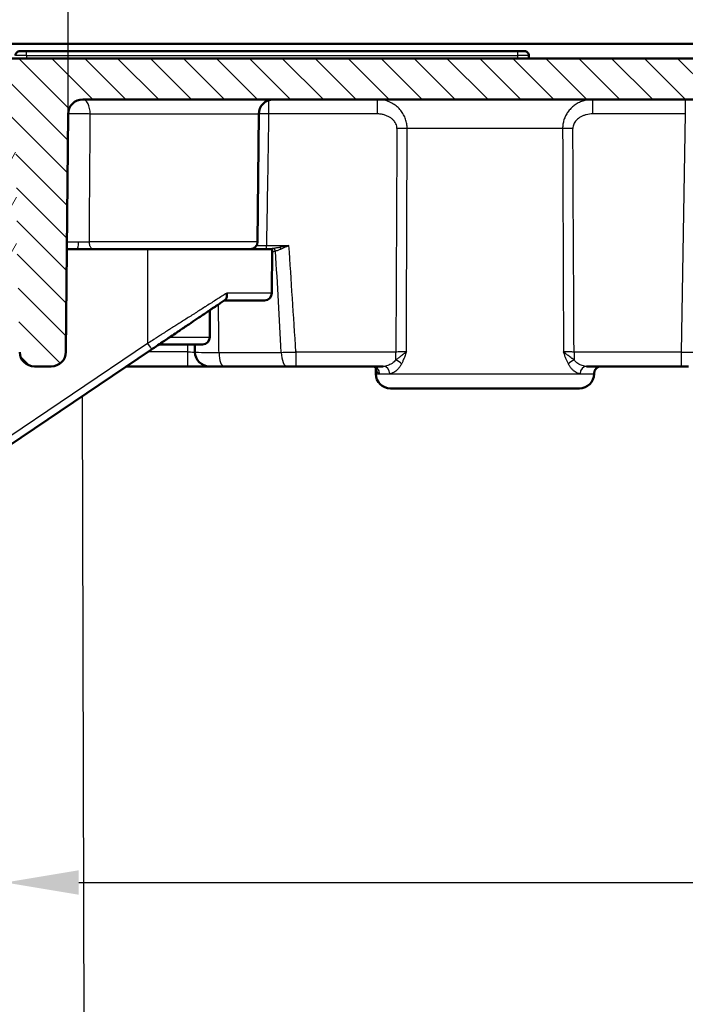
# Model space of a CAD drawing. Units: millimetres. Extents: x 2 to 2376, y 2 to 1680.
# Drawn here: x 765 to 810, y 1416 to 1483 of the extents above; entities that cross this region are included whole.
import ezdxf

# ---------------------------------------------------------------- set-up
doc = ezdxf.new("R2010")
doc.units = ezdxf.units.MM
doc.header["$LTSCALE"] = 2
for name, color, linetype, lineweight in [('Bemaßung (ISO)', 1, 'Continuous', 25), ('Schraffur (ISO)', 1, 'Continuous', 18), ('Sichtbar (ISO)', 7, 'Continuous', 50), ('Sichtbar schmal (ISO)', 1, 'Continuous', 25)]:
    doc.layers.add(name, color=color, linetype=linetype, lineweight=lineweight)
doc.styles.add('5', font='isocpeur.ttf', dxfattribs={"width": 1.1})
doc.dimstyles.new('11-Bopla 5', dxfattribs={"dimscale": 2, "dimtxt": 5, "dimasz": 2.5, "dimexe": 1, "dimexo": 0, "dimgap": 0.6, "dimtad": 1, "dimdec": 6, "dimrnd": 1e-08, "dimtxsty": '5', "dimcen": 0.09, "dimdle": 7, "dimclrd": 1, "dimclre": 1, "dimclrt": 7, "dimadec": 6, "dimazin": 2, "dimtfac": 0.7, "dimtdec": 3, "dimtmove": 0, "dimatfit": 3, "dimfxl": 1, "dimtolj": 1, "dimlwd": 25, "dimlwe": 25, "dimarcsym": 0})

# ---------------------------------------------------------------- blocks, each defined once
blk = doc.blocks.new('*D8')
at = {"layer": 'Bemaßung (ISO)', "color": 1, "linetype": 'Continuous', "lineweight": 25}
for p, q in [((768.29, 1476.337), (768.29, 1498.586)), ((1111.629, 1476.337), (1111.629, 1498.586)), ((773.29, 1496.586), (1106.629, 1496.586))]:
    blk.add_line(p, q, dxfattribs=at)
at = {"layer": 'Bemaßung (ISO)', "color": 1, "linetype": 'Continuous'}
for points in [[(773.29, 1497.419), (773.29, 1495.752), (768.29, 1496.586)], [(1106.629, 1497.419), (1106.629, 1495.752), (1111.629, 1496.586)]]:
    blk.add_solid(points, dxfattribs=at)
at = {"layer": 'Defpoints', "color": 0, "linetype": 'Continuous'}
for p in [(1111.629, 1496.586), (768.29, 1476.337), (1111.629, 1476.337)]:
    blk.add_point(p, dxfattribs=at)
at = {"layer": 'Bemaßung (ISO)', "color": 7, "linetype": 'Continuous', "lineweight": 25, "insert": (923.184, 1497.786), "char_height": 10, "attachment_point": 7, "style": '5'}
blk.add_mtext('\\A1;343,3', dxfattribs=at)
blk = doc.blocks.new('*D9')
at = {"layer": 'Bemaßung (ISO)', "color": 1, "linetype": 'Continuous', "lineweight": 25}
for p, q in [((761.74, 1459.127), (761.74, 1517.305)), ((1117.685, 1458.014), (1117.685, 1517.305)), ((766.74, 1515.305), (1112.685, 1515.305))]:
    blk.add_line(p, q, dxfattribs=at)
at = {"layer": 'Bemaßung (ISO)', "color": 1, "linetype": 'Continuous'}
for points in [[(766.74, 1516.138), (766.74, 1514.471), (761.74, 1515.305)], [(1112.685, 1516.138), (1112.685, 1514.471), (1117.685, 1515.305)]]:
    blk.add_solid(points, dxfattribs=at)
at = {"layer": 'Defpoints', "color": 0, "linetype": 'Continuous'}
for p in [(1117.685, 1515.305), (761.74, 1459.127), (1117.685, 1458.014)]:
    blk.add_point(p, dxfattribs=at)
at = {"layer": 'Bemaßung (ISO)', "color": 7, "linetype": 'Continuous', "lineweight": 25, "insert": (923.488, 1516.505), "char_height": 10, "attachment_point": 7, "style": '5'}
blk.add_mtext('\\A1;355,9', dxfattribs=at)
blk = doc.blocks.new('*D34')
at = {"layer": 'Bemaßung (ISO)', "color": 1, "linetype": 'Continuous', "lineweight": 25}
for p, q in [((764.014, 1335.137), (764.014, 1425.94)), ((1115.414, 1335.137), (1115.414, 1425.94)), ((769.014, 1423.94), (1110.414, 1423.94))]:
    blk.add_line(p, q, dxfattribs=at)
at = {"layer": 'Bemaßung (ISO)', "color": 1, "linetype": 'Continuous'}
for points in [[(769.014, 1424.774), (769.014, 1423.107), (764.014, 1423.94)], [(1110.414, 1424.774), (1110.414, 1423.107), (1115.414, 1423.94)]]:
    blk.add_solid(points, dxfattribs=at)
at = {"layer": 'Defpoints', "color": 0, "linetype": 'Continuous'}
for p in [(1115.414, 1423.94), (764.014, 1335.137), (1115.414, 1335.137)]:
    blk.add_point(p, dxfattribs=at)
at = {"layer": 'Bemaßung (ISO)', "color": 7, "linetype": 'Continuous', "lineweight": 25, "insert": (949.732, 1425.14), "char_height": 10, "attachment_point": 7, "style": '5'}
blk.add_mtext('\\A1;351,4', dxfattribs=at)

msp = doc.modelspace()

# ---------------------------------------------------------------- hatches: boundary and pattern name
at = {"layer": 'Schraffur (ISO)'}
h = msp.add_hatch(dxfattribs=at)
h.set_pattern_fill('ANSI31', color=256, scale=12.7, angle=90.000210459, style=0)
h.set_pattern_definition([(135.00021, (0, 0), (-1.1225279, -1.1225361), [])])
edge = h.paths.add_edge_path()
edge.add_line((764.8091933, 1467.1283719), (764.9931805, 1460.1021846))
edge.add_ellipse((765.9928376, 1460.1283719), major_axis=(-0.9996571, -0.0261873), ratio=1, start_angle=0.000000002, end_angle=88.499027039)
edge.add_line((765.9928309, 1459.1283719), (767.1480672, 1459.1283719))
edge.add_ellipse((767.1480672, 1460.1283719), major_axis=(0, -1), ratio=1, start_angle=0, end_angle=89.5)
edge.add_line((768.1480291, 1460.1196453), (768.2895567, 1476.3370984))
edge.add_ellipse((769.2895186, 1476.3283719), major_axis=(-0.9999619, 0.0087265), ratio=1, start_angle=270.500000075, end_angle=360, ccw=False)
edge.add_line((769.2895186, 1477.3283719), (1084.5091933, 1477.3283719))
edge.add_line((1084.5091933, 1477.3283719), (1084.5091933, 1479.1283719))
edge.add_line((1084.5091933, 1479.1283719), (1104.9091933, 1479.1283719))
edge.add_line((1104.9091933, 1479.1283719), (1104.9091933, 1477.3283719))
edge.add_line((1104.9091933, 1477.3283719), (1110.6288681, 1477.3283719))
edge.add_ellipse((1110.6288681, 1476.3283719), major_axis=(0, 1), ratio=1, start_angle=270.500000005, end_angle=360, ccw=False)
edge.add_line((1111.62883, 1476.3370984), (1111.7703576, 1460.1196453))
edge.add_ellipse((1112.7703195, 1460.1283719), major_axis=(-0.9999619, -0.0087265), ratio=1, start_angle=0, end_angle=89.5)
edge.add_line((1112.7703195, 1459.1283719), (1113.4255557, 1459.1283719))
edge.add_ellipse((1113.4255491, 1460.1283719), major_axis=(0.0000066, -1), ratio=1, start_angle=0, end_angle=88.499027039)
edge.add_line((1114.4252062, 1460.1021846), (1114.6091933, 1467.1283719))
edge.add_line((1114.6091933, 1467.1283719), (1114.6610999, 1473.0762747))
edge.add_ellipse((1118.9504665, 1473.038842), major_axis=(-4.2893666, 0.0374327), ratio=1, start_angle=181, end_angle=360, ccw=False)
edge.add_line((1123.239833, 1473.0762747), (1123.3005426, 1466.1196453))
edge.add_ellipse((1124.3005046, 1466.1283719), major_axis=(-0.9999619, -0.0087265), ratio=1, start_angle=0, end_angle=89.5)
edge.add_line((1124.3005046, 1465.1283719), (1125.2135377, 1465.1283719))
edge.add_ellipse((1125.2135377, 1465.6283719), major_axis=(0, -0.5), ratio=1, start_angle=0, end_angle=89.5)
edge.add_line((1125.7135187, 1465.6240086), (1125.805265, 1476.1370984))
edge.add_ellipse((1126.805227, 1476.1283719), major_axis=(-0.9999619, 0.0087265), ratio=1, start_angle=270.5, end_angle=360, ccw=False)
edge.add_line((1126.805227, 1477.1283719), (1134.8218485, 1477.1283719))
edge.add_ellipse((1134.8218485, 1475.1283719), major_axis=(0, 2), ratio=1, start_angle=270.5, end_angle=360, ccw=False)
edge.add_line((1136.8217724, 1475.1458249), (1136.904868, 1465.6240086))
edge.add_ellipse((1137.404849, 1465.6283719), major_axis=(-0.499981, -0.0043633), ratio=1, start_angle=0, end_angle=89.5)
edge.add_line((1137.404849, 1465.1283719), (1139.7091933, 1465.1283719))
edge.add_line((1139.7091933, 1465.1283719), (1139.5245443, 1475.7069077))
edge.add_ellipse((1135.0252297, 1475.6283719), major_axis=(4.4993146, 0.0785358), ratio=1, start_angle=0, end_angle=89)
edge.add_line((1135.0252297, 1480.1283719), (744.393157, 1480.1283705))
edge.add_ellipse((744.393157, 1475.6283719), major_axis=(0, 4.5), ratio=1, start_angle=0, end_angle=89.000000002)
edge.add_line((739.8938424, 1475.7069077), (739.7091933, 1465.1283719))
edge.add_line((739.7091933, 1465.1283719), (741.5178821, 1465.1283719))
edge.add_ellipse((741.5178821, 1466.1283719), major_axis=(0, -1), ratio=1, start_angle=0, end_angle=89.5)
edge.add_line((742.5178441, 1466.1196453), (742.5966143, 1475.1458249))
edge.add_ellipse((744.5965382, 1475.1283719), major_axis=(-1.9999238, 0.0174531), ratio=1, start_angle=270.5, end_angle=360, ccw=False)
edge.add_line((744.5965382, 1477.1283719), (753.1262691, 1477.1283719))
edge.add_ellipse((753.1262691, 1476.6283719), major_axis=(0, 0.5), ratio=1, start_angle=270.5, end_angle=360, ccw=False)
edge.add_line((753.62625, 1476.6327351), (753.7179964, 1466.1196453))
edge.add_ellipse((754.7179583, 1466.1283719), major_axis=(-0.9999619, -0.0087265), ratio=1, start_angle=0, end_angle=89.5)
edge.add_line((754.7179583, 1465.1283719), (755.1134806, 1465.1283719))
edge.add_ellipse((755.1178821, 1466.1283719), major_axis=(-0.0044015, -0.9999903), ratio=1, start_angle=0, end_angle=89.75218641)
edge.add_line((756.1178441, 1466.1196453), (756.1785536, 1473.0762747))
edge.add_ellipse((760.4679202, 1473.038842), major_axis=(-4.2893666, 0.0374327), ratio=1, start_angle=181, end_angle=360, ccw=False)
edge.add_line((764.7572868, 1473.0762747), (764.8091933, 1467.1283719))
h = msp.add_hatch(dxfattribs=at)
h.set_pattern_fill('ANSI31', color=256, scale=12.7, angle=14.999977781, style=0)
h.set_pattern_definition([(59.99998, (0, 0), (-1.374815, 0.7937505), [])])
edge = h.paths.add_edge_path()
edge.add_ellipse((1118.9503683, 1473.038842), major_axis=(4.2891469, 0.0373871), ratio=1, start_angle=0, end_angle=179.001384648)
edge.add_line((1114.6612213, 1473.0762128), (1114.6265921, 1467.7781601))
edge.add_ellipse((1118.9502861, 1467.7781601), major_axis=(-4.323694, 0), ratio=1, start_angle=0, end_angle=73.190506101)
edge.add_ellipse((1118.9502861, 1467.7781601), major_axis=(-1.2503709, -4.1389494), ratio=1, start_angle=0, end_angle=34.00667569)
edge.add_ellipse((1118.9502861, 1467.7781601), major_axis=(1.278348, -4.1303942), ratio=1, start_angle=0, end_angle=72.802818209)
edge.add_line((1123.2739801, 1467.7781601), (1123.2395152, 1473.0762291))
edge = h.paths.add_edge_path()
edge.add_ellipse((760.4679202, 1473.038842), major_axis=(4.289147, 0.0373708), ratio=1, start_angle=0, end_angle=179.001384648)
edge.add_line((756.1787733, 1473.0762291), (756.1443084, 1467.7781601))
edge.add_ellipse((760.4680024, 1467.7781601), major_axis=(-4.323694, 0), ratio=1, start_angle=0, end_angle=72.945294494)
edge.add_ellipse((760.4680024, 1467.7781601), major_axis=(-1.2680731, -4.1335603), ratio=1, start_angle=0, end_angle=34.006491022)
edge.add_ellipse((760.4680024, 1467.7781601), major_axis=(1.2606459, -4.1358314), ratio=1, start_angle=0, end_angle=73.048214483)
edge.add_line((764.7916964, 1467.7781601), (764.7570672, 1473.0762128))

# ---------------------------------------------------------------- linework, layer by layer
at = {"layer": 'Sichtbar (ISO)'}
for p, q in [((1080.2091933, 1481.1283719), (745.4419634, 1481.1283719)), ((765.4591933, 1480.6283719), (765.0091946, 1480.6283719)), ((765.4591933, 1480.6283719), (798.9591933, 1480.6283719)), ((799.4091921, 1480.6283719), (798.9591933, 1480.6283719)), ((799.7091933, 1480.1283719), (799.7091933, 1480.3283719)), ((1135.0252297, 1480.1283719), (744.393157, 1480.1283705)), ((769.2895186, 1477.3283719), (1084.5091933, 1477.3283719)), ((768.1480291, 1460.1196453), (768.2895567, 1476.3370984)), ((781.2135187, 1467.6240086), (781.2895567, 1476.3370984)), ((773.7091933, 1467.1283719), (768.2091933, 1467.1283719)), ((773.7091933, 1467.1283719), (782.2091933, 1467.1283719)), ((782.1829747, 1464.1240086), (782.2091933, 1467.1283719)), ((781.6829937, 1463.6283719), (778.9412055, 1463.6283719)), ((777.9591933, 1461.1283719), (777.9591933, 1462.9659964)), ((773.9887898, 1460.2879253), (760.5359245, 1451.2138531)), ((774.4935225, 1460.6283719), (777.4591933, 1460.6283719)), ((776.9316834, 1460.1109195), (776.9226513, 1460.6283719)), ((765.9928309, 1459.1283719), (767.1480672, 1459.1283719)), ((776.4315311, 1459.1283719), (772.2696838, 1459.1283719)), ((777.9315311, 1459.1283719), (776.4315311, 1459.1283719)), ((778.9207053, 1459.1283719), (777.9315311, 1459.1283719)), ((783.2244166, 1459.1283719), (778.9207052, 1459.1283719)), ((783.2244167, 1459.1283719), (783.8234524, 1459.1283719)), ((789.7816858, 1459.1283719), (783.8234524, 1459.1283719)), ((789.2703576, 1458.6196453), (789.2666022, 1459.0499687)), ((789.2729995, 1459.0443639), (789.2729905, 1459.0443721)), ((810.0869317, 1459.1283719), (803.6367009, 1459.1283719)), ((810.5868556, 1459.1283719), (810.0869317, 1459.1283719)), ((804.1480291, 1458.6196453), (804.1481433, 1458.6327351)), ((790.2703195, 1457.6283719), (803.1480672, 1457.6283719))]:
    msp.add_line(p, q, dxfattribs=at)
for centre, radius, start, end in [((765.0091933, 1480.3283719), 0.3, 89.99976518, 180), ((799.4091933, 1480.3283719), 0.3, 0, 90.000234826), ((769.2895186, 1476.3283719), 1, 90, 179.499999925), ((782.2895186, 1476.3283719), 1, 90, 179.5), ((780.7135377, 1467.6283719), 0.5, 270, 359.5), ((781.6829937, 1464.1283719), 0.5, 270, 359.5), ((777.4591933, 1461.1283719), 0.5, 270, 0), ((767.1480672, 1460.1283719), 1, 270, 359.5), ((777.9315311, 1460.1283719), 1, 181, 270), ((765.9928376, 1460.1283719), 1, 181.500592202, 269.999619241), ((804.6481243, 1458.6283719), 0.5, 90, 179.5), ((790.2703195, 1458.6283719), 1, 180.5, 270), ((803.1480672, 1458.6283719), 1, 270, 359.5)]:
    msp.add_arc(centre, radius, start, end, dxfattribs=at)
msp.add_ellipse((789.0453117, 1458.6283588), major_axis=(0, 0.5000131), ratio=0.9653543649, start_param=6.2831530885, end_param=6.2831853176, dxfattribs=at)
for points, knots in [([(773.9887898, 1460.2879253), (774.0963129, 1460.3604506), (774.2033852, 1460.4326717), (774.4485994, 1460.5980708), (774.5864644, 1460.6910619), (774.7429862, 1460.7966373), (774.7621902, 1460.8095905), (774.886612, 1460.8935141), (774.9915221, 1460.9642768), (775.1655647, 1461.08167), (775.2348478, 1461.1284021), (775.4413601, 1461.2676964), (775.5781062, 1461.3599328), (775.7699804, 1461.4893536), (775.8259493, 1461.5271051), (775.9801662, 1461.6311257), (776.0779932, 1461.6971109), (776.2900416, 1461.8401393), (776.403955, 1461.9169749), (776.7032878, 1462.1188773), (776.8867069, 1462.2425951), (777.1107321, 1462.393702), (777.1546481, 1462.4233237), (777.2016421, 1462.4550216), (777.2049358, 1462.4572432), (777.328146, 1462.5403495), (777.4464302, 1462.6201332), (777.6783567, 1462.7765696), (777.7920243, 1462.8532394), (777.9196237, 1462.9393063), (777.9356914, 1462.9501441), (778.0165976, 1463.004716), (778.080723, 1463.0479691), (778.2547724, 1463.165367), (778.3630076, 1463.2383725), (778.5599608, 1463.3712191), (778.6492868, 1463.4314702), (778.822735, 1463.5484626), (778.9069292, 1463.6052523), (778.9896627, 1463.6610567)], [0, 0, 0, 0, 0.0575190419, 0.0575190419, 0.1322269526, 0.1322269526, 0.142681664, 0.142681664, 0.2, 0.2, 0.2380135268, 0.2380135268, 0.3135749874, 0.3135749874, 0.3448292139, 0.3448292139, 0.4, 0.4, 0.4653517864, 0.4653517864, 0.5734775065, 0.5734775065, 0.6, 0.6, 0.601999761, 0.601999761, 0.6748361555, 0.6748361555, 0.7471908742, 0.7471908742, 0.7576483381, 0.7576483381, 0.8, 0.8, 0.8740720965, 0.8740720965, 0.9377518655, 0.9377518655, 1, 1, 1, 1]), ([(779.1068177, 1464.1240086), (779.1119131, 1464.0963401), (779.1155423, 1464.0686891), (779.1176527, 1464.0414211), (779.1193141, 1464.0199548), (779.1200354, 1463.9987253), (779.1198061, 1463.9779018), (779.1195295, 1463.9527673), (779.117866, 1463.9282262), (779.1148241, 1463.9045872), (779.1121446, 1463.883764), (779.1083958, 1463.8636406), (779.1036046, 1463.8444195), (779.0983351, 1463.8232794), (779.0918046, 1463.8032316), (779.0840741, 1463.7845154), (779.0767968, 1463.7668962), (779.0684555, 1463.7504577), (779.0591269, 1463.7353917), (779.0495079, 1463.7198567), (779.0388406, 1463.7057819), (779.027224, 1463.6933373), (779.016585, 1463.6819399), (779.0051493, 1463.671911), (778.9930227, 1463.6633726), (778.9919085, 1463.662588), (778.9907884, 1463.661816), (778.9896627, 1463.6610567)], [0, 0, 0, 0, 0.1398811268, 0.1398811268, 0.1398811268, 0.25, 0.25, 0.25, 0.3829162101, 0.3829162101, 0.3829162101, 0.5, 0.5, 0.5, 0.6287742006, 0.6287742006, 0.6287742006, 0.75, 0.75, 0.75, 0.875, 0.875, 0.875, 0.9894808597, 0.9894808597, 0.9894808597, 1, 1, 1, 1]), ([(789.2666022, 1459.0499685), (789.2579104, 1459.0573506), (789.2475379, 1459.0652399), (789.2006479, 1459.0956568), (789.1502217, 1459.1168382), (789.0797636, 1459.1271164), (789.0624027, 1459.1283716), (789.0453199, 1459.1283719)], [0.174947464382, 0.174947464382, 0.174947464382, 0.174947464382, 0.185017745973, 0.185017745973, 0.214251554117, 0.214251554117, 0.223599881927, 0.223599881927, 0.223599881927, 0.223599881927]), ([(789.3067157, 1459.0060095), (789.3067157, 1459.0060095), (789.3060773, 1459.0071296), (789.299872, 1459.0162069), (789.2868396, 1459.0343177), (789.2289956, 1459.0797912), (789.1826358, 1459.1054724), (789.1021851, 1459.1249038), (789.0733863, 1459.1283709), (789.0453273, 1459.1283719)], [0.15724233394, 0.15724233394, 0.15724233394, 0.15724233394, 0.167448511186, 0.167448511186, 0.197105877003, 0.197105877003, 0.227330883445, 0.227330883445, 0.242656908294, 0.242656908294, 0.242656908294, 0.242656908294])]:
    msp.add_open_spline(points, degree=3, knots=knots, dxfattribs=at)
at = {"layer": 'Sichtbar schmal (ISO)'}
for p, q in [((765.4591933, 1480.3283719), (764.7091933, 1480.3283719)), ((765.4591933, 1480.3283719), (765.4591933, 1480.6283719)), ((765.4591933, 1480.3283719), (798.9591933, 1480.3283719)), ((765.4591933, 1480.3283719), (765.4591933, 1480.1283719)), ((798.9591933, 1480.3283719), (798.9591933, 1480.6283719)), ((799.7091933, 1480.3283719), (798.9591933, 1480.3283719)), ((798.9591933, 1480.1283719), (798.9591933, 1480.3283719)), ((781.9658424, 1477.2745398), (781.9658424, 1476.3458243)), ((789.3666949, 1477.3283719), (789.3666949, 1476.3458243)), ((804.0516924, 1477.3283719), (804.0516921, 1476.3458243)), ((810.370313, 1477.3283719), (810.370313, 1476.3458243)), ((781.2895567, 1476.3370984), (769.8045931, 1476.3370984)), ((789.3666949, 1476.3458243), (781.9658424, 1476.3458243)), ((810.370313, 1476.3458243), (804.051692, 1476.3458243)), ((810.370313, 1476.3458243), (810.0869317, 1460.1109195)), ((802.0070948, 1475.3458249), (791.4112919, 1475.3458249)), ((781.2135187, 1467.6240086), (769.7421023, 1467.6240086)), ((773.7091933, 1467.1283719), (773.7091933, 1460.6980809)), ((781.8133258, 1467.1314168), (781.8133258, 1467.3740088)), ((781.8133258, 1467.3740088), (783.347583, 1467.3740088)), ((782.1829747, 1464.1240086), (779.1068177, 1464.1240086)), ((775.234803, 1461.1283719), (777.9591933, 1461.1283719)), ((773.7091933, 1460.6980809), (760.256328, 1451.6240086)), ((776.4315311, 1460.1196453), (773.7393076, 1460.1196453)), ((776.422651, 1460.6283719), (776.4315311, 1460.1196453)), ((776.4315311, 1460.1196453), (776.4315311, 1459.1283719)), ((783.8234524, 1460.1826345), (783.8234524, 1459.1309443)), ((790.6356027, 1460.1109195), (783.8234524, 1460.1109193)), ((790.6356027, 1459.5694624), (790.6356027, 1460.1109195)), ((810.0869317, 1460.1109195), (802.782784, 1460.1109195)), ((802.782784, 1460.1109195), (802.782784, 1459.5694623)), ((810.0869317, 1460.1109195), (810.0869317, 1459.1283719)), ((789.2703576, 1458.6196453), (804.1480291, 1458.6196453)), ((789.5279705, 1458.6327351), (790.217969, 1458.6327351)), ((803.2004177, 1458.6327351), (804.1481433, 1458.6327351)), ((769.2454892, 1457.0885274), (769.6674065, 1295.9283719))]:
    msp.add_line(p, q, dxfattribs=at)
for centre, major_axis, ratio, start_param, end_param in [((769.2895186, 1476.3283719), (0, 1), 0.5150940789, 4.7211156266, 6.2831853072), ((769.2895186, 1476.3283719), (-0.9999619, 0.0087265), 0.0154234402, 4.1714061784, 6.2831853066), ((781.9658424, 1476.3283719), (0.9998624, -0.0165866), 0.0174500063, 1.5710858026, 2.3135791907), ((796.7628824, 1332.7073711), (0.0176988, -423.1976297), 0.0151696885, 4.3685854237, 4.4065950451), ((790.7128295, 1475.3370992), (-0.9999855, 0.0053881), 0.0174521532, 3.9392221417, 4.7124830148), ((802.7055572, 1475.3370984), (0.9999855, 0.0053892), 0.0174521531, 1.5707022728, 2.343963144), ((796.7079988, 1333.9139846), (-0.0003898, -421.1653279), 0.0151181071, 1.875109016, 1.9132841363), ((769.2135933, 1467.6283737), (-1.0000746, -0.004365), 0.0078571339, 6.2830802056, 7.6412021516), ((768.8969655, 1467.6283719), (0, -0.5), 0.2109673372, 6.2831849721, 7.8367797816), ((769.2132959, 1467.6283682), (-1.0000622, -0.0043617), 0.0078531265, 1.3583184661, 2.1279169063), ((781.8137062, 1467.3783724), (-1.000228, -0.004358), 0.0043608262, 0.8357372822, 1.57039704), ((781.813326, 1466.8844618), (-0.0156192, 0.2495116), 0.368688663, 6.0465841099, 6.1150017348), ((782.3426171, 1466.9731675), (0.0720918, -0.23938), 0.3705013545, 1.5026585819, 2.4590676099), ((781.8136774, 1453.3170889), (-2.8556692, 54.9933253), 0.0249300063, 4.8345142749, 4.9622366052), ((782.7587207, 1467.1204106), (0.0918041, -0.2325339), 0.2159438809, 1.5198680388, 2.071308213), ((782.5292386, 1437.1383694), (3.8094709, -73.564804), 0.0354247269, 1.8865496382, 1.9925193906), ((773.7091933, 1460.7024441), (0.2795965, -0.4145188), 0.0048799444, 4.7196236693, 6.2831853072), ((776.4312917, 1460.1283717), (0.5003916, -0.0174601), 0.0174012814, 4.7134745898, 6.2840869287), ((779.4317598, 1460.128372), (-2.5000765, -0.017441), 0.0209289371, 0.0002193038, 1.223406354), ((783.8240483, 1460.1282814), (-2.5018081, -0.0632789), 0.0069293518, 1.1605176843, 1.5703828878), ((810.0868313, 1460.1283709), (1.499872, -0.0174503), 0.0116329469, 4.71259127, 6.2831183649), ((778.9207053, 1460.1283719), (0, -1), 0.3402580652, 4.7675528995, 6.2831853071), ((753.6140113, 1460.2021909), (-73.338132, -0.1623344), 0.0026714754, 1.9181711656, 1.9804825624), ((783.2244167, 1460.1283719), (0, -1), 0.3981881751, 4.7536280795, 6.2831853069), ((790.6356012, 1459.2900076), (0.4368215, -0.2432837), 0.507411864, 0.8451571082, 1.8462095058), ((802.7827856, 1459.2900075), (-0.4368215, -0.2432838), 0.5074119292, 4.4369757586, 5.4380281593), ((789.0453117, 1458.6283719), (0.0000003, 0.5), 0.965354365, 4.7211161374, 6.2831535173), ((789.7816858, 1458.6283719), (0, 0.5), 0.8725995429, 4.7211156265, 6.2831853071), ((803.6367008, 1458.6283719), (0, 0.5), 0.8725995377, 0.0000000974, 1.5620697595)]:
    msp.add_ellipse(centre, major_axis=major_axis, ratio=ratio, start_param=start_param, end_param=end_param, dxfattribs=at)
for points, knots in [([(791.4112919, 1475.345826), (791.4111818, 1475.4511671), (791.402567, 1475.557993), (791.3846543, 1475.6653082), (791.3667415, 1475.7726236), (791.3393964, 1475.8803981), (791.3027401, 1475.9856981), (791.2660837, 1476.0909981), (791.2201084, 1476.1938256), (791.1649981, 1476.2929012), (791.1098879, 1476.3919768), (791.0456027, 1476.4872641), (790.972391, 1476.5773264), (790.8991792, 1476.6673888), (790.8170054, 1476.7521913), (790.7269812, 1476.8297494), (790.636957, 1476.9073074), (790.5390916, 1476.9776415), (790.4347478, 1477.0392324), (790.3304039, 1477.1008234), (790.2195966, 1477.1536959), (790.1037274, 1477.1966943), (789.9878582, 1477.2396926), (789.866914, 1477.2727791), (789.7434123, 1477.2949254), (789.6199105, 1477.3170717), (789.4938615, 1477.3283708), (789.3666949, 1477.3283719)], [0.00000018432, 0.00000018432, 0.00000018432, 0.00000018432, 0.11111111111, 0.11111111111, 0.11111111111, 0.22222222222, 0.22222222222, 0.22222222222, 0.33333333333, 0.33333333333, 0.33333333333, 0.44444444444, 0.44444444444, 0.44444444444, 0.55555555556, 0.55555555556, 0.55555555556, 0.66666666667, 0.66666666667, 0.66666666667, 0.77777777778, 0.77777777778, 0.77777777778, 0.88888888889, 0.88888888889, 0.88888888889, 1, 1, 1, 1]), ([(804.0516918, 1477.3283719), (803.9349105, 1477.328371), (803.8196553, 1477.3188199), (803.7073903, 1477.3004796), (803.5951252, 1477.2821392), (803.4858495, 1477.2550405), (803.3801237, 1477.2197566), (803.2743978, 1477.1844727), (803.1722407, 1477.140932), (803.0753642, 1477.0902517), (802.9784877, 1477.0395713), (802.886881, 1476.981769), (802.8014128, 1476.917994), (802.7159446, 1476.8542189), (802.6366143, 1476.7844797), (802.5639207, 1476.7098084), (802.491227, 1476.635137), (802.4251823, 1476.5555091), (802.3664127, 1476.472469), (802.3076431, 1476.3894289), (802.25607, 1476.3030549), (802.2111683, 1476.2127064), (802.1662665, 1476.1223579), (802.1280884, 1476.0280087), (802.0975311, 1475.9311313), (802.0669737, 1475.8342539), (802.0440603, 1475.7348239), (802.0291554, 1475.6365899), (802.0142505, 1475.5383559), (802.0071954, 1475.4413505), (802.0070948, 1475.3458249)], [0, 0, 0, 0, 0.1, 0.1, 0.1, 0.2, 0.2, 0.2, 0.3, 0.3, 0.3, 0.4, 0.4, 0.4, 0.5, 0.5, 0.5, 0.6, 0.6, 0.6, 0.7, 0.7, 0.7, 0.8, 0.8, 0.8, 0.9, 0.9, 0.9, 1, 1, 1, 1]), ([(769.7421022, 1467.6240085), (769.7518892, 1468.9912319), (769.7619885, 1470.4009345), (769.772403, 1471.853116), (769.7828175, 1473.3052976), (769.7935473, 1474.7999583), (769.8045931, 1476.3370984)], [0.00000000924, 0.00000000924, 0.00000000924, 0.00000000924, 0.5, 0.5, 0.5, 1, 1, 1, 1]), ([(781.9658424, 1476.3458243), (781.9502282, 1475.4045726), (781.9341924, 1474.4449416), (781.9177908, 1473.4712486), (781.9013892, 1472.4975556), (781.8846218, 1471.5098007), (781.8672447, 1470.4950329), (781.8498676, 1469.4802652), (781.8318807, 1468.4384846), (781.8133258, 1467.3740088)], [0, 0, 0, 0, 0.3333333333, 0.3333333333, 0.3333333333, 0.6666666667, 0.6666666667, 0.6666666667, 1, 1, 1, 1]), ([(790.7128295, 1475.3545524), (790.7131132, 1475.4077252), (790.707467, 1475.4607742), (790.6952874, 1475.5142928), (790.6831077, 1475.5678117), (790.6643947, 1475.6218001), (790.6392688, 1475.674489), (790.6141429, 1475.7271778), (790.5826042, 1475.7785671), (790.5449368, 1475.8280908), (790.5072695, 1475.8776144), (790.4634735, 1475.9252725), (790.4138879, 1475.9703019), (790.3643023, 1476.0153314), (790.3089271, 1476.0577322), (790.2487037, 1476.0965126), (790.1884802, 1476.135293), (790.1234085, 1476.1704531), (790.0546175, 1476.2012538), (789.9858265, 1476.2320544), (789.9133162, 1476.2584956), (789.8380116, 1476.2799854), (789.7627069, 1476.3014753), (789.6846079, 1476.3180137), (789.6058211, 1476.3291005), (789.5270343, 1476.3401873), (789.4475598, 1476.3458225), (789.3666949, 1476.3458243)], [0.00000054614, 0.00000054614, 0.00000054614, 0.00000054614, 0.11111111111, 0.11111111111, 0.11111111111, 0.22222222222, 0.22222222222, 0.22222222222, 0.33333333333, 0.33333333333, 0.33333333333, 0.44444444444, 0.44444444444, 0.44444444444, 0.55555555556, 0.55555555556, 0.55555555556, 0.66666666667, 0.66666666667, 0.66666666667, 0.77777777778, 0.77777777778, 0.77777777778, 0.88888888889, 0.88888888889, 0.88888888889, 1, 1, 1, 1]), ([(804.0516918, 1476.3458243), (803.9775619, 1476.3458231), (803.90484, 1476.3410409), (803.8332818, 1476.3318778), (803.7617235, 1476.3227147), (803.691329, 1476.3091706), (803.6228284, 1476.2915167), (803.5543279, 1476.2738628), (803.4877214, 1476.2520992), (803.4241236, 1476.2267637), (803.3605259, 1476.2014283), (803.2999367, 1476.172521), (803.2430706, 1476.140635), (803.1862044, 1476.108749), (803.1330612, 1476.0738842), (803.0841277, 1476.0365425), (803.0351942, 1475.9992008), (802.9904704, 1475.9593822), (802.9504969, 1475.9178734), (802.9105234, 1475.8763645), (802.8753003, 1475.8331653), (802.8445787, 1475.7879928), (802.8138571, 1475.7428203), (802.7876371, 1475.6956744), (802.7667018, 1475.647205), (802.7457666, 1475.5987355), (802.7301163, 1475.5489425), (802.7199996, 1475.4999335), (802.7098829, 1475.4509245), (802.7052998, 1475.4026995), (802.7055572, 1475.3545508)], [0, 0, 0, 0, 0.1, 0.1, 0.1, 0.2, 0.2, 0.2, 0.3, 0.3, 0.3, 0.4, 0.4, 0.4, 0.5, 0.5, 0.5, 0.6, 0.6, 0.6, 0.7, 0.7, 0.7, 0.8, 0.8, 0.8, 0.9, 0.9, 0.9, 1, 1, 1, 1]), ([(791.3542979, 1460.1195469), (791.3582727, 1461.2735527), (791.3623811, 1462.4525897), (791.366662, 1463.650592), (791.3677343, 1463.9506766), (791.3688174, 1464.2519512), (791.3699122, 1464.554694), (791.3731879, 1465.4605656), (791.3765673, 1466.379583), (791.380073, 1467.3192019), (791.3829934, 1468.1019366), (791.3860014, 1468.8989677), (791.3891124, 1469.7126578), (791.390984, 1470.2021864), (791.392893, 1470.6977445), (791.3948428, 1471.1998467), (791.4000335, 1472.5365387), (791.4055136, 1473.91961), (791.4112919, 1475.3458249)], [0, 0, 0, 0, 0.25, 0.25, 0.25, 0.3126218752, 0.3126218752, 0.3126218752, 0.5, 0.5, 0.5, 0.6560923912, 0.6560923912, 0.6560923912, 0.75, 0.75, 0.75, 1, 1, 1, 1]), ([(802.0070948, 1475.3458249), (802.0122585, 1474.0713141), (802.017278, 1472.8076394), (802.0221171, 1471.5665365), (802.0237637, 1471.1442038), (802.0253895, 1470.7244849), (802.0269999, 1470.3059924), (802.030122, 1469.494667), (802.0331868, 1468.6879512), (802.0362325, 1467.8757363), (802.039342, 1467.0465074), (802.0424315, 1466.2115465), (802.0455372, 1465.360888), (802.0470426, 1464.9485636), (802.0485517, 1464.532551), (802.0500683, 1464.1117154), (802.0547138, 1462.8226621), (802.0594299, 1461.4883568), (802.0641439, 1460.11967)], [0, 0, 0, 0, 0.25, 0.25, 0.25, 0.335072051, 0.335072051, 0.335072051, 0.5, 0.5, 0.5, 0.6683828221, 0.6683828221, 0.6683828221, 0.75, 0.75, 0.75, 1, 1, 1, 1]), ([(770.0062506, 1467.1283719), (769.9865993, 1467.1283719), (769.9669333, 1467.1325362), (769.9477641, 1467.1407626), (769.9285921, 1467.1489902), (769.9099174, 1467.1612839), (769.8921914, 1467.1773369), (769.8744653, 1467.1933898), (769.8576874, 1467.2132011), (769.8422775, 1467.2362806), (769.8268676, 1467.25936), (769.8128257, 1467.2857078), (769.8004994, 1467.3146701), (769.788173, 1467.3436325), (769.7775621, 1467.3752092), (769.7689301, 1467.4086177), (769.7602981, 1467.4420261), (769.753645, 1467.4772662), (769.7491365, 1467.5134638), (769.7446279, 1467.5496613), (769.742264, 1467.5868162), (769.7421022, 1467.6240084)], [0.00002128087, 0.00002128087, 0.00002128087, 0.00002128087, 0.14285714286, 0.14285714286, 0.14285714286, 0.28571428571, 0.28571428571, 0.28571428571, 0.42857142857, 0.42857142857, 0.42857142857, 0.57142857143, 0.57142857143, 0.57142857143, 0.71428571429, 0.71428571429, 0.71428571429, 0.85714285714, 0.85714285714, 0.85714285714, 1, 1, 1, 1]), ([(781.8133258, 1467.1314168), (781.7955568, 1467.1308784), (781.7593363, 1467.1298584), (781.7030326, 1467.128708), (781.6645441, 1467.1283742), (781.6450828, 1467.1283735)], [0, 0, 0, 0, 0.33333333333, 0.66666666667, 0.99999622707, 0.99999622707, 0.99999622707, 0.99999622707]), ([(782.3426171, 1467.1757697), (782.3079309, 1467.1705478), (782.2745138, 1467.1661223), (782.2423899, 1467.1622702), (782.2102659, 1467.1584181), (782.1794349, 1467.1551415), (782.1499728, 1467.1522987), (782.1205106, 1467.1494559), (782.0924173, 1467.1470475), (782.0657164, 1467.1449686), (782.0390156, 1467.1428897), (782.0137073, 1467.1411409), (781.9898132, 1467.1396434), (781.9659192, 1467.1381459), (781.9434394, 1467.1369), (781.9223878, 1467.1358444), (781.9013361, 1467.1347888), (781.8817126, 1467.1339236), (781.8635332, 1467.1332002), (781.8453538, 1467.1324769), (781.8286185, 1467.1318955), (781.8133258, 1467.1314168)], [0, 0, 0, 0, 0.1428571429, 0.1428571429, 0.1428571429, 0.2857142857, 0.2857142857, 0.2857142857, 0.4285714286, 0.4285714286, 0.4285714286, 0.5714285714, 0.5714285714, 0.5714285714, 0.7142857143, 0.7142857143, 0.7142857143, 0.8571428571, 0.8571428571, 0.8571428571, 1, 1, 1, 1]), ([(782.4360102, 1466.9835174), (782.4012595, 1466.9731172), (782.3677015, 1466.9642875), (782.3354615, 1466.9566106), (782.3032214, 1466.9489337), (782.2722993, 1466.9424097), (782.2427443, 1466.9367516), (782.2307589, 1466.9344572), (782.2189983, 1466.9323051), (782.2074646, 1466.9302816)], [0, 0, 0, 0, 0.14285714286, 0.14285714286, 0.14285714286, 0.28571428571, 0.28571428571, 0.28571428571, 0.34364689718, 0.34364689718, 0.34364689718, 0.34364689718]), ([(782.7587209, 1467.2493913), (782.726479, 1467.2430268), (782.6936206, 1467.2366555), (782.6601549, 1467.2303197), (782.6266883, 1467.2239838), (782.5926144, 1467.2176831), (782.5579328, 1467.2114687), (782.5232511, 1467.2052544), (782.4879616, 1467.1991261), (782.4520723, 1467.1931507), (782.416183, 1467.1871752), (782.3796938, 1467.1813524), (782.3426171, 1467.1757697)], [0.00000735501, 0.00000735501, 0.00000735501, 0.00000735501, 0.25, 0.25, 0.25, 0.5, 0.5, 0.5, 0.75, 0.75, 0.75, 0.99999997696, 0.99999997696, 0.99999997696, 0.99999997696]), ([(782.8135433, 1467.1283719), (782.7843004, 1467.1158342), (782.7544927, 1467.1032839), (782.7241334, 1467.090807), (782.6937731, 1467.0783298), (782.662861, 1467.065926), (782.6313957, 1467.0536968), (782.5999305, 1467.0414675), (782.567912, 1467.029413), (782.5353431, 1467.0176647), (782.5027742, 1467.0059165), (782.4696548, 1466.9944747), (782.4360103, 1466.9835174)], [0.00000759617, 0.00000759617, 0.00000759617, 0.00000759617, 0.25, 0.25, 0.25, 0.5, 0.5, 0.5, 0.75, 0.75, 0.75, 1, 1, 1, 1]), ([(783.347583, 1467.3740088), (783.2841539, 1467.3601194), (783.2201153, 1467.3461164), (783.1574496, 1467.3325546), (783.0947839, 1467.3189929), (783.0334911, 1467.3058594), (782.9676834, 1467.2920436), (782.9018757, 1467.2782278), (782.8315531, 1467.2637673), (782.7587266, 1467.2493924)], [0, 0, 0, 0, 0.3333333333, 0.3333333333, 0.3333333333, 0.6666666667, 0.6666666667, 0.6666666667, 1, 1, 1, 1]), ([(783.347583, 1467.3740088), (783.2900618, 1467.346628), (783.2319846, 1467.3190333), (783.1751643, 1467.2922885), (783.118344, 1467.2655437), (783.0627722, 1467.2396451), (783.0030695, 1467.2124273), (782.9433668, 1467.1852095), (782.8795622, 1467.1566774), (782.8135487, 1467.1283741)], [0, 0, 0, 0, 0.3333333333, 0.3333333333, 0.3333333333, 0.6666666667, 0.6666666667, 0.6666666667, 1, 1, 1, 1]), ([(779.1068177, 1464.1240086), (778.9972719, 1464.0544631), (778.8878097, 1463.9849843), (778.667096, 1463.8448737), (778.5558641, 1463.7742538), (778.4104433, 1463.68193), (778.3756067, 1463.6598136), (778.2247067, 1463.5640192), (778.1094595, 1463.4908688), (777.8788447, 1463.3444773), (777.7635317, 1463.2712706), (777.6331155, 1463.188484), (777.6164935, 1463.1779328), (777.4924121, 1463.0991716), (777.3863531, 1463.0318589), (777.1745965, 1462.8974474), (777.0689773, 1462.8303983), (776.9433254, 1462.7506366), (776.9217223, 1462.7369235), (776.7872124, 1462.6515437), (776.6762069, 1462.5810922), (776.4587029, 1462.4430387), (776.3521887, 1462.3754271), (776.1368165, 1462.2387302), (776.0282275, 1462.1698147), (775.827843, 1462.0426327), (775.7355405, 1461.984046), (775.537313, 1461.8582366), (775.432163, 1461.7915059), (775.2489114, 1461.6752035), (775.1698279, 1461.6250106), (774.9868444, 1461.5088813), (774.8842684, 1461.4437859), (774.7176375, 1461.3380365), (774.6520398, 1461.2964054), (774.4932797, 1461.1956541), (774.4015274, 1461.1374294), (774.2496588, 1461.0410527), (774.1883105, 1461.00212), (774.0044601, 1460.8854497), (773.8854977, 1460.8099597), (773.7505809, 1460.7243443), (773.7298019, 1460.7111584), (773.7091933, 1460.6980809)], [0, 0, 0, 0, 0.0473360394, 0.0473360394, 0.0958020478, 0.0958020478, 0.1111111111, 0.1111111111, 0.162267304, 0.162267304, 0.2145655166, 0.2145655166, 0.2222222222, 0.2222222222, 0.2718390761, 0.2718390761, 0.3227259137, 0.3227259137, 0.3333333333, 0.3333333333, 0.3889910685, 0.3889910685, 0.4444444444, 0.4444444444, 0.5033465357, 0.5033465357, 0.5555555556, 0.5555555556, 0.6177518856, 0.6177518856, 0.6666666667, 0.6666666667, 0.7331995, 0.7331995, 0.7777777778, 0.7777777778, 0.8431397881, 0.8431397881, 0.8888888889, 0.8888888889, 0.9827485355, 0.9827485355, 1, 1, 1, 1]), ([(778.5809648, 1460.0732359), (778.5769775, 1460.4466301), (778.572954, 1460.8248983), (778.5689107, 1461.2066711), (778.5672237, 1461.3659584), (778.5655332, 1461.5258557), (778.5638404, 1461.6862635), (778.5580904, 1462.2311298), (778.552314, 1462.7818867), (778.5463969, 1463.3502331), (778.5463561, 1463.3541504), (778.5463153, 1463.3580686), (778.5462745, 1463.3619876)], [0, 0, 0, 0, 0.1764003869, 0.1764003869, 0.1764003869, 0.25, 0.25, 0.25, 0.5, 0.5, 0.5, 0.50172312655, 0.50172312655, 0.50172312655, 0.50172312655]), ([(791.3542979, 1460.1195469), (791.3174986, 1460.1187096), (791.2775148, 1460.1179765), (791.2347877, 1460.1172421), (791.1920606, 1460.1165077), (791.1465863, 1460.1157719), (791.0990447, 1460.1151053), (791.0515031, 1460.1144386), (791.0018956, 1460.1138412), (790.9509333, 1460.1133059), (790.8999709, 1460.1127706), (790.8476518, 1460.1122974), (790.7948466, 1460.1118976), (790.7420414, 1460.1114978), (790.6887518, 1460.1111718), (790.6356027, 1460.1109195)], [0, 0, 0, 0, 0.2, 0.2, 0.2, 0.4, 0.4, 0.4, 0.6, 0.6, 0.6, 0.8, 0.8, 0.8, 1, 1, 1, 1]), ([(791.3542975, 1460.1195469), (791.3098155, 1460.0820169), (791.2656171, 1460.0459528), (791.2223862, 1460.0119608), (791.1791553, 1459.9779687), (791.1367868, 1459.9460335), (791.0963308, 1459.9157772), (791.0558747, 1459.885521), (791.0173426, 1459.856955), (790.9809225, 1459.829961), (790.9445024, 1459.8029669), (790.9101935, 1459.7775395), (790.8779481, 1459.7534966), (790.8457027, 1459.7294537), (790.8155181, 1459.7067928), (790.7871417, 1459.6853512), (790.7587652, 1459.6639096), (790.7321966, 1459.6436857), (790.7069758, 1459.6243835), (790.681755, 1459.6050812), (790.6578818, 1459.5866983), (790.6356028, 1459.5694624)], [0, 0, 0, 0, 0.14285714286, 0.14285714286, 0.14285714286, 0.28571428571, 0.28571428571, 0.28571428571, 0.42857142857, 0.42857142857, 0.42857142857, 0.57142857143, 0.57142857143, 0.57142857143, 0.71428571429, 0.71428571429, 0.71428571429, 0.85714285714, 0.85714285714, 0.85714285714, 0.99999990186, 0.99999990186, 0.99999990186, 0.99999990186]), ([(791.3542975, 1460.1195469), (791.3340304, 1460.0628986), (791.3146581, 1460.0090506), (791.2962014, 1459.9581351), (791.2777448, 1459.9072196), (791.2601486, 1459.859236), (791.2431052, 1459.8138302), (791.2260618, 1459.7684244), (791.2095718, 1459.7255965), (791.193535, 1459.6851168), (791.1774982, 1459.6446371), (791.1619105, 1459.6065056), (791.1466873, 1459.5704386), (791.1314641, 1459.5343715), (791.1166004, 1459.5003688), (791.1020553, 1459.468194), (791.0875102, 1459.4360192), (791.0732845, 1459.4056722), (791.0592525, 1459.3767575), (791.0452206, 1459.3478428), (791.0313814, 1459.3203603), (791.0178282, 1459.2943709)], [0, 0, 0, 0, 0.14285714286, 0.14285714286, 0.14285714286, 0.28571428571, 0.28571428571, 0.28571428571, 0.42857142857, 0.42857142857, 0.42857142857, 0.57142857143, 0.57142857143, 0.57142857143, 0.71428571429, 0.71428571429, 0.71428571429, 0.85714285714, 0.85714285714, 0.85714285714, 0.99999984972, 0.99999984972, 0.99999984972, 0.99999984972]), ([(802.782784, 1460.1109195), (802.7296421, 1460.1111717), (802.6763598, 1460.1114983), (802.6235614, 1460.1118974), (802.570763, 1460.1122965), (802.5184502, 1460.1127679), (802.4674945, 1460.1133054), (802.4165388, 1460.113843), (802.3669381, 1460.1144469), (802.3193994, 1460.1151045), (802.2718608, 1460.1157621), (802.2263862, 1460.1164734), (802.1836678, 1460.1172409), (802.1409494, 1460.1180084), (802.1009786, 1460.1188323), (802.0641439, 1460.11967)], [0, 0, 0, 0, 0.2, 0.2, 0.2, 0.4, 0.4, 0.4, 0.6, 0.6, 0.6, 0.8, 0.8, 0.8, 1, 1, 1, 1]), ([(802.4005586, 1459.2943708), (802.3692244, 1459.354459), (802.3392012, 1459.4171741), (802.310752, 1459.4805917), (802.2823029, 1459.5440094), (802.2554126, 1459.6081298), (802.2281712, 1459.6767612), (802.2009298, 1459.7453926), (802.1732526, 1459.8185361), (802.1459691, 1459.892835), (802.1186856, 1459.9671339), (802.0917987, 1460.0425883), (802.0641444, 1460.11967)], [0.00000001833, 0.00000001833, 0.00000001833, 0.00000001833, 0.25, 0.25, 0.25, 0.5, 0.5, 0.5, 0.75, 0.75, 0.75, 1, 1, 1, 1]), ([(802.782784, 1459.5694618), (802.7425822, 1459.6005544), (802.7005224, 1459.6328121), (802.6574443, 1459.6655009), (802.6451368, 1459.6748403), (802.6327445, 1459.684214), (802.6202836, 1459.6936035), (802.577407, 1459.7259117), (802.5338, 1459.7584708), (802.4879435, 1459.7924784), (802.473827, 1459.8029473), (802.4595034, 1459.8135553), (802.4449434, 1459.8243414), (802.4092805, 1459.8507606), (802.3721356, 1459.878185), (802.3347437, 1459.9061489), (802.3072794, 1459.9266883), (802.2796778, 1459.9475167), (802.2523569, 1459.9684298), (802.23348, 1459.9828793), (802.2147378, 1459.9973729), (802.1961449, 1460.0119493), (802.1539513, 1460.0450283), (802.1125111, 1460.0785394), (802.0720692, 1460.1129122), (802.0694232, 1460.1151611), (802.0667816, 1460.1174136), (802.0641444, 1460.11967)], [0, 0, 0, 0, 0.1944461252, 0.1944461252, 0.1944461252, 0.25, 0.25, 0.25, 0.4411549364, 0.4411549364, 0.4411549364, 0.5, 0.5, 0.5, 0.6441339321, 0.6441339321, 0.6441339321, 0.75, 0.75, 0.75, 0.8231462348, 0.8231462348, 0.8231462348, 0.9891395219, 0.9891395219, 0.9891395219, 1, 1, 1, 1]), ([(790.6356027, 1459.5694623), (790.5993326, 1459.5260518), (790.5595515, 1459.4849102), (790.5164167, 1459.4459902), (790.473282, 1459.4070703), (790.4267936, 1459.3704459), (790.3788203, 1459.3374095), (790.3308469, 1459.3043731), (790.2813886, 1459.2748674), (790.2313726, 1459.2491706), (790.1813567, 1459.2234738), (790.1307832, 1459.2015627), (790.0799385, 1459.1836187), (790.0290938, 1459.1656746), (789.977978, 1459.1517654), (789.9280123, 1459.1424609), (789.8780467, 1459.1331563), (789.8292312, 1459.1283731), (789.7816858, 1459.1283719)], [0, 0, 0, 0, 0.1666666667, 0.1666666667, 0.1666666667, 0.3333333333, 0.3333333333, 0.3333333333, 0.5, 0.5, 0.5, 0.6666666667, 0.6666666667, 0.6666666667, 0.8333333333, 0.8333333333, 0.8333333333, 1, 1, 1, 1]), ([(803.6367008, 1459.1283719), (803.5912295, 1459.1283719), (803.544159, 1459.1327451), (803.4954644, 1459.1415277), (803.4467698, 1459.1503102), (803.396451, 1459.1635834), (803.3460238, 1459.1809757), (803.2955965, 1459.198368), (803.2450607, 1459.2198356), (803.1952908, 1459.2449554), (803.1455209, 1459.2700752), (803.0965168, 1459.298794), (803.0483668, 1459.331401), (803.0002168, 1459.364008), (802.9529208, 1459.4005798), (802.9082635, 1459.4403473), (802.8636062, 1459.4801149), (802.8215876, 1459.5230198), (802.782784, 1459.5694623)], [0.00000003012, 0.00000003012, 0.00000003012, 0.00000003012, 0.16666666667, 0.16666666667, 0.16666666667, 0.33333333333, 0.33333333333, 0.33333333333, 0.5, 0.5, 0.5, 0.66666666667, 0.66666666667, 0.66666666667, 0.83333333333, 0.83333333333, 0.83333333333, 1, 1, 1, 1]), ([(789.5279704, 1458.6327351), (789.4999383, 1458.6327364), (789.4736982, 1458.641733), (789.4491176, 1458.6594), (789.424537, 1458.677067), (789.4017483, 1458.7034055), (789.3819135, 1458.7349297), (789.3620788, 1458.7664538), (789.3451812, 1458.8031635), (789.331175, 1458.8396481), (789.3171688, 1458.8761327), (789.3060579, 1458.9123923), (789.2973311, 1458.944026), (789.2886043, 1458.9756597), (789.2822273, 1459.0026672), (789.2775426, 1459.0236019), (789.2758052, 1459.0313658), (789.2742932, 1459.0382943), (789.2729901, 1459.0443793)], [0.00000006126, 0.00000006126, 0.00000006126, 0.00000006126, 0.07142857143, 0.07142857143, 0.07142857143, 0.14285714286, 0.14285714286, 0.14285714286, 0.21428571429, 0.21428571429, 0.21428571429, 0.28571428571, 0.28571428571, 0.28571428571, 0.35714285714, 0.35714285714, 0.35714285714, 0.38363276522, 0.38363276522, 0.38363276522, 0.38363276522]), ([(791.017828, 1459.2943707), (790.9837022, 1459.228944), (790.9465824, 1459.1674225), (790.9062261, 1459.1091604), (790.8658697, 1459.0508982), (790.822301, 1458.9958956), (790.7773586, 1458.9462922), (790.7324162, 1458.8966887), (790.6860914, 1458.8524844), (790.6392538, 1458.8139332), (790.5924163, 1458.7753821), (790.5450572, 1458.7424842), (790.4974005, 1458.7156051), (790.4497437, 1458.6887261), (790.4018142, 1458.6678663), (790.3550678, 1458.6538691), (790.3083214, 1458.6398719), (790.2627233, 1458.6327369), (790.217969, 1458.6327351)], [0, 0, 0, 0, 0.1666666667, 0.1666666667, 0.1666666667, 0.3333333333, 0.3333333333, 0.3333333333, 0.5, 0.5, 0.5, 0.6666666667, 0.6666666667, 0.6666666667, 0.8333333333, 0.8333333333, 0.8333333333, 1, 1, 1, 1]), ([(803.2004176, 1458.6327351), (803.1576035, 1458.6327367), (803.1136424, 1458.6392611), (803.0680875, 1458.6524692), (803.0225326, 1458.6656774), (802.9753456, 1458.6855698), (802.928083, 1458.7116407), (802.8808204, 1458.7377116), (802.8335007, 1458.7699608), (802.7868855, 1458.8076105), (802.7402704, 1458.8452602), (802.6943712, 1458.8883104), (802.6492707, 1458.9372796), (802.6041703, 1458.9862487), (802.5598484, 1459.0411371), (802.518054, 1459.1006957), (802.4762597, 1459.1602543), (802.4370128, 1459.2244829), (802.4005587, 1459.2943707)], [0.00000005087, 0.00000005087, 0.00000005087, 0.00000005087, 0.16666666667, 0.16666666667, 0.16666666667, 0.33333333333, 0.33333333333, 0.33333333333, 0.5, 0.5, 0.5, 0.66666666667, 0.66666666667, 0.66666666667, 0.83333333333, 0.83333333333, 0.83333333333, 1, 1, 1, 1])]:
    msp.add_open_spline(points, degree=3, knots=knots, dxfattribs=at)

# ---------------------------------------------------------------- dimensions: what is measured, and where the dimension line sits
at = {"layer": 'Bemaßung (ISO)', "color": 1, "linetype": 'Continuous', "lineweight": 25}
for base, p1, p2, picture, middle in [((1117.6851875, 1515.3045703), (761.74047, 1459.1267777), (1117.6851875, 1458.0136422), '*D9', (939.7128288, 1515.3045703)), ((1111.62883, 1496.5856892), (768.2895567, 1476.3370984), (1111.62883, 1476.3370984), '*D8', (939.9591933, 1496.5856892))]:
    dim = msp.add_linear_dim(base=base, p1=p1, p2=p2, angle=180, dimstyle='11-Bopla 5', override={"dimgap": 0.6, "dimdec": 1, "dimtol": 0, "dimlim": 0, "dimtp": 0, "dimtm": 0, "dimtdec": 3, "dimtofl": 0, "dimatfit": 1}, dxfattribs=at)
    dim.commit()
    dim.dimension.update_dxf_attribs({"geometry": picture, "text_midpoint": middle, "dimtype": 160})
dim = msp.add_linear_dim(base=(1115.4142859, 1423.9404123), p1=(764.0142859, 1335.1370232), p2=(1115.4142859, 1335.1370232), dimstyle='11-Bopla 5', override={"dimgap": 0.6, "dimdec": 6, "dimtol": 0, "dimlim": 0, "dimtp": 0, "dimtm": 0, "dimtdec": 3, "dimtofl": 0, "dimatfit": 1}, dxfattribs=at)
dim.commit()
dim.dimension.update_dxf_attribs({"geometry": '*D34', "text_midpoint": (965.4066244, 1423.9404123), "dimtype": 160})

doc.saveas('drawing.dxf')
